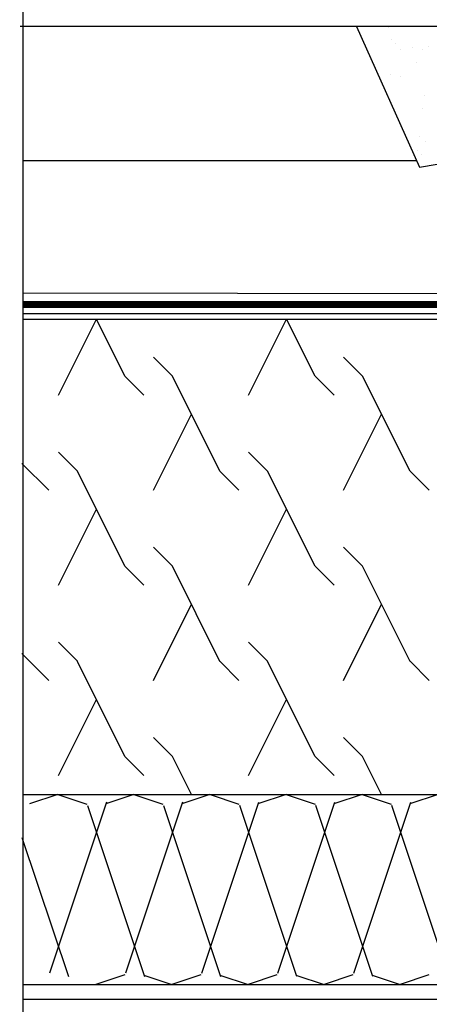
# Model space of a CAD drawing. Units: millimetres. Extents: x -5078 to 9681, y -4629 to 4160.
# Drawn here: x 3059 to 3179, y 312 to 599 of the extents above; entities that cross this region are included whole.
import ezdxf

# ---------------------------------------------------------------- set-up
doc = ezdxf.new("R2010")
doc.units = ezdxf.units.MM
doc.header["$LTSCALE"] = 20
doc.header["$MEASUREMENT"] = 0
doc.linetypes.add('AUSGEZOGEN', pattern=[0])
doc.linetypes.add('VERDECKT2', pattern=[0.1875, 0.125, -0.0625])
doc.layers.get('0').update_dxf_attribs({"plot": 0})
for name, color, linetype in [('SKLADBA STRECHY', 7, 'Continuous'), ('SRAFY', 8, 'Continuous'), ('VELUX-DACH', 7, 'Continuous'), ('ZATEPLOVACI SADA', 6, 'Continuous')]:
    doc.layers.add(name, color=color, linetype=linetype)

msp = doc.modelspace()

# ---------------------------------------------------------------- linework, layer by layer
msp.add_lwpolyline([(3060.42, 841.13), (4090.42, 841.13), (4090.42, 42.28), (3060.42, 42.28)], close=True)
at = {"layer": 'SKLADBA STRECHY', "color": 252}
for p, q in [((3060.42, 511.57), (3245.11, 511.57)), ((3060.42, 372.97), (3245.11, 372.97)), ((3171.3, 372.97), (3325.42, 372.97)), ((3060.42, 317.53), (3245.11, 317.53)), ((3171.3, 317.53), (3325.42, 317.53))]:
    msp.add_line(p, q, dxfattribs=at)
at = {"layer": 'SKLADBA STRECHY', "color": 252, "linetype": 'AUSGEZOGEN'}
for p, q in [((3070.7, 489.39), (3081.79, 511.57)), ((3090.11, 494.93), (3081.79, 511.57)), ((3126.14, 489.39), (3137.23, 511.57)), ((3145.55, 494.93), (3137.23, 511.57)), ((3103.97, 494.94), (3098.42, 500.48)), ((3159.41, 494.94), (3153.86, 500.48)), ((3095.65, 489.39), (3090.11, 494.94)), ((3117.83, 467.21), (3103.97, 494.93)), ((3151.09, 489.39), (3145.55, 494.94)), ((3173.27, 467.21), (3159.41, 494.93)), ((3098.42, 461.67), (3109.51, 483.85)), ((3153.86, 461.67), (3164.95, 483.85)), ((3076.25, 467.22), (3070.7, 472.76)), ((3131.69, 467.22), (3126.14, 472.76)), ((3067.93, 461.67), (3060.1, 469.5)), ((3090.11, 439.49), (3076.25, 467.21)), ((3123.37, 461.67), (3117.83, 467.22)), ((3145.55, 439.49), (3131.69, 467.21)), ((3178.81, 461.67), (3173.27, 467.22)), ((3070.7, 433.95), (3081.79, 456.13)), ((3126.14, 433.95), (3137.23, 456.13)), ((3103.97, 439.5), (3098.42, 445.04)), ((3159.41, 439.5), (3153.86, 445.04)), ((3095.65, 433.95), (3090.11, 439.5)), ((3117.83, 411.77), (3103.97, 439.49)), ((3151.09, 433.95), (3145.55, 439.5)), ((3173.27, 411.77), (3159.41, 439.49)), ((3098.42, 406.23), (3109.51, 428.41)), ((3153.86, 406.23), (3164.95, 428.41)), ((3076.25, 411.78), (3070.7, 417.32)), ((3131.69, 411.78), (3126.14, 417.32)), ((3067.93, 406.23), (3060.1, 414.06)), ((3090.11, 384.05), (3076.25, 411.77)), ((3123.37, 406.23), (3117.83, 411.78)), ((3145.55, 384.05), (3131.69, 411.77)), ((3178.81, 406.23), (3173.27, 411.78)), ((3070.7, 378.51), (3081.79, 400.69)), ((3126.14, 378.51), (3137.23, 400.69)), ((3103.97, 384.06), (3098.42, 389.6)), ((3159.41, 384.06), (3153.86, 389.6)), ((3095.65, 378.51), (3090.11, 384.06)), ((3109.51, 372.97), (3103.97, 384.05)), ((3151.09, 378.51), (3145.55, 384.06)), ((3164.95, 372.97), (3159.41, 384.05)), ((3070.55, 372.97), (3062.33, 370.23)), ((3084.7, 370.69), (3068.08, 320.8)), ((3070.57, 372.97), (3079.01, 370.15)), ((3092.73, 372.97), (3084.51, 370.23)), ((3106.87, 370.66), (3090.25, 320.78)), ((3092.75, 372.97), (3101.19, 370.15)), ((3114.92, 372.97), (3106.69, 370.23)), ((3109.51, 372.97), (3109.51, 372.97)), ((3129.04, 370.64), (3112.42, 320.75)), ((3114.93, 372.97), (3123.37, 370.16)), ((3137.1, 372.97), (3128.87, 370.22)), ((3151.21, 370.61), (3134.59, 320.73)), ((3137.12, 372.97), (3145.54, 370.16)), ((3159.28, 372.97), (3151.05, 370.22)), ((3173.38, 370.59), (3156.76, 320.7)), ((3159.3, 372.97), (3167.72, 370.16)), ((3164.95, 372.97), (3164.95, 372.97)), ((3181.47, 372.97), (3173.22, 370.22)), ((3079.16, 369.74), (3095.79, 319.85)), ((3101.33, 369.76), (3117.95, 319.87)), ((3123.5, 369.79), (3140.12, 319.9)), ((3145.67, 369.81), (3162.29, 319.92)), ((3167.84, 369.83), (3184.46, 319.95)), ((3060.1, 360.38), (3073.62, 319.82)), ((3090.07, 320.33), (3081.65, 317.53)), ((3095.64, 320.26), (3103.83, 317.53)), ((3112.24, 320.33), (3103.83, 317.53)), ((3117.81, 320.26), (3126.02, 317.53)), ((3134.42, 320.33), (3126.02, 317.53)), ((3139.99, 320.26), (3148.2, 317.53)), ((3156.6, 320.33), (3148.2, 317.53)), ((3162.17, 320.27), (3170.38, 317.53)), ((3178.78, 320.32), (3170.38, 317.53))]:
    msp.add_line(p, q, dxfattribs=at)
at = {"layer": 'SRAFY', "color": 6, "linetype": 'Continuous'}
for p, q in [((3167.08, 596.52), (3167.08, 596.52)), ((3167.78, 593.14), (3167.78, 593.14)), ((3169.07, 591.96), (3169.07, 591.96)), ((3170.39, 590.38), (3170.39, 590.38)), ((3174.03, 590.86), (3174.03, 590.86)), ((3176.97, 590.27), (3176.97, 590.27)), ((3178.65, 591.12), (3178.65, 591.12)), ((3175.16, 586.38), (3175.16, 586.38)), ((3167.52, 583.03), (3167.52, 583.03)), ((3170.43, 582.43), (3170.43, 582.43)), ((3177.41, 576.79), (3177.41, 576.79)), ((3176.84, 573.1), (3176.84, 573.1)), ((3176.08, 564.9), (3176.08, 564.9)), ((3177.85, 563.3), (3177.85, 563.3)), ((3175.44, 560.71), (3175.44, 560.71)), ((3176.73, 559.52), (3176.73, 559.52))]:
    msp.add_line(p, q, dxfattribs=at)
at = {"layer": 'VELUX-DACH'}
for p, q in [((3157.65, 596.95), (3059.58, 597)), ((3175.21, 557.73), (3060.42, 557.73)), ((3255.46, 518.89), (3060.42, 519.13)), ((3325.43, 513.13), (3060.43, 513.13)), ((3325.43, 313.13), (3060.43, 313.13))]:
    msp.add_line(p, q, dxfattribs=at)
at = {"layer": 'VELUX-DACH', "color": 3, "linetype": 'VERDECKT2', "const_width": 2}
msp.add_lwpolyline([(3060.43, 515.89), (3325.44, 515.89, 0.414214), (3328.44, 518.89), (3328.44, 585.87, -0.000592), (3328.44, 595.88, 0.001187)], format="xyb", dxfattribs=at)
at = {"layer": 'ZATEPLOVACI SADA'}
for p, q in [((3248.09, 596.95), (3157.65, 596.95)), ((3157.65, 596.95), (3176, 555.97)), ((3176, 555.97), (3181.16, 556.84))]:
    msp.add_line(p, q, dxfattribs=at)

doc.saveas('drawing.dxf')
